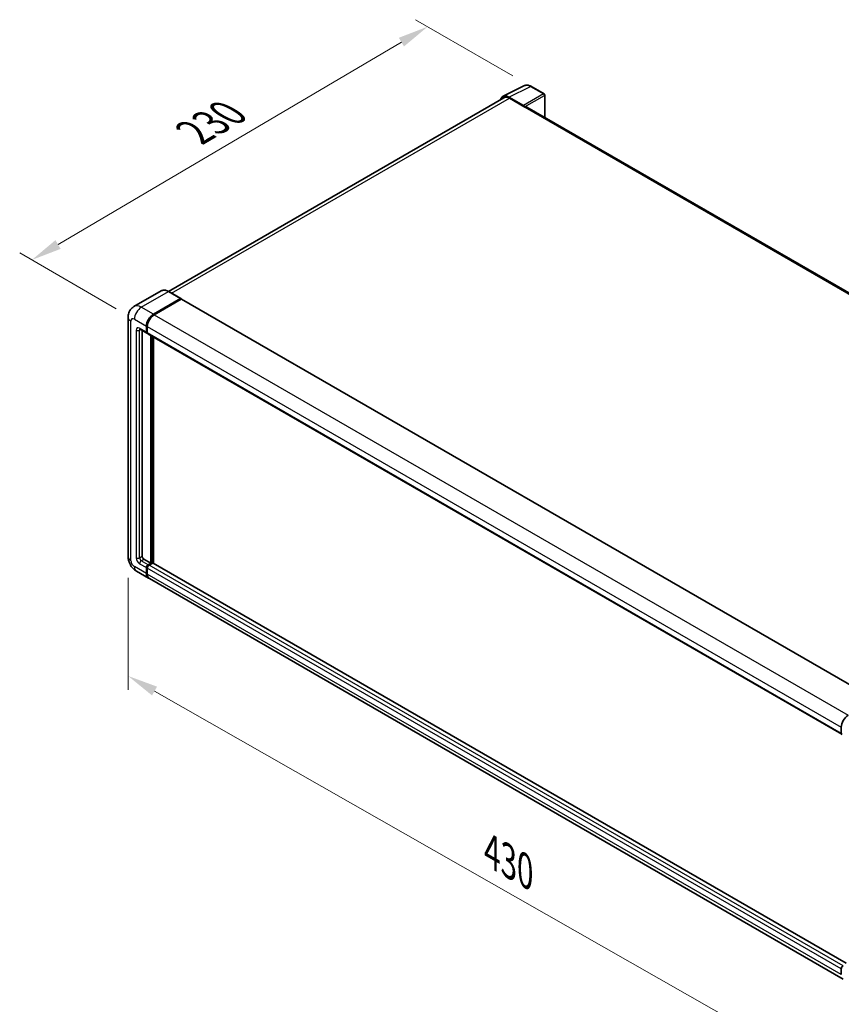
# Model space of a CAD drawing. Units: millimetres. Extents: x 5 to 11414, y 7 to 1412.
# Drawn here: x 674 to 944, y 209 to 532 of the extents above; entities that cross this region are included whole.
import ezdxf

# ---------------------------------------------------------------- set-up
doc = ezdxf.new("R2010")
doc.units = ezdxf.units.MM
for name, color, linetype, lineweight in [('Dimension (ISO)', 7, 'Continuous', 18), ('Visible (ISO)', 7, 'Continuous', 35), ('Visible Narrow (ISO)', 7, 'Continuous', 25)]:
    doc.layers.add(name, color=color, linetype=linetype, lineweight=lineweight)
doc.styles.add('Note Text (TK)', font='MS PGothic.ttf')
doc.dimstyles.new('Default - Method 1b (TK)', dxfattribs={"dimscale": 4, "dimtxt": 2.5, "dimasz": 2.5, "dimexe": 1, "dimexo": 1.5, "dimgap": 1, "dimtad": 1, "dimtoh": 1, "dimrnd": 1e-08, "dimdsep": 46, "dimtxsty": 'Note Text (TK)', "dimcen": 0.09, "dimdle": 5, "dimclrd": 100, "dimclre": 100, "dimclrt": 7, "dimadec": 1, "dimazin": 1, "dimtfac": 1, "dimtmove": 0, "dimatfit": 3, "dimfxl": 1, "dimtolj": 1, "dimlwd": -1, "dimlwe": -1, "dimarcsym": 0})

# ---------------------------------------------------------------- blocks, each defined once
blk = doc.blocks.new('*D30')
at = {"layer": 'Defpoints', "color": 0}
for p in [(807.63, 529.8), (841.57, 510.21), (711.31, 433.68)]:
    blk.add_point(p, dxfattribs=at)
at = {"layer": 'Dimension (ISO)', "color": 100}
for p, q in [((835.6, 513.65), (803.65, 532.1)), ((686.22, 458.22), (799.01, 524.72)), ((705.34, 437.13), (673.62, 455.44))]:
    blk.add_line(p, q, dxfattribs=at)
for points in [[(798.17, 526.16), (799.86, 523.29), (807.63, 529.8)], [(685.37, 459.66), (687.06, 456.78), (677.6, 453.14)]]:
    blk.add_solid(points, dxfattribs=at)
at = {"layer": 'Dimension (ISO)', "color": 7, "insert": (729.22, 494.02), "char_height": 10, "attachment_point": 4, "rotation": 30.5227, "style": 'Note Text (TK)'}
blk.add_mtext('\\A1;{\\Q-29.477;\\W0.821;\\H0.816x; \\fＭＳ Ｐゴシック|b0|i0;\\H10.0000;230}', dxfattribs=at)
blk = doc.blocks.new('*D31')
at = {"layer": 'Defpoints', "color": 0}
for p in [(709.24, 355.62), (953.42, 216.49), (953.42, 177.3)]:
    blk.add_point(p, dxfattribs=at)
at = {"layer": 'Dimension (ISO)', "color": 100}
for p, q in [((709.24, 348.72), (709.24, 311.83)), ((717.93, 311.48), (944.73, 182.25)), ((953.42, 209.59), (953.42, 172.7))]:
    blk.add_line(p, q, dxfattribs=at)
for points in [[(718.75, 312.93), (717.1, 310.03), (709.24, 316.43)], [(945.56, 183.7), (943.91, 180.8), (953.42, 177.3)]]:
    blk.add_solid(points, dxfattribs=at)
at = {"layer": 'Dimension (ISO)', "color": 7, "insert": (826.91, 259.75), "char_height": 10, "attachment_point": 4, "rotation": 330.3262, "style": 'Note Text (TK)'}
blk.add_mtext('\\A1;{\\Q-29.674;\\W0.819;\\H0.816x; \\fＭＳ Ｐゴシック|b0|i0;\\H10.0000;430}', dxfattribs=at)

msp = doc.modelspace()

# ---------------------------------------------------------------- linework, layer by layer
at = {"layer": 'Visible (ISO)'}
for p, q in [((832.4159, 506.9137), (839.4556, 510.4296)), ((845.905, 507.7022), (841.5695, 510.2053)), ((832.6871, 506.4463), (722.4738, 442.8146)), ((839.1541, 503.9001), (834.3439, 506.6772)), ((834.4871, 506.268), (839.5782, 503.3286)), ((846.105, 499.9662), (846.105, 507.3558)), ((839.4368, 503.4103), (839.4368, 503.4105)), ((1065.9559, 373.0353), (840.1782, 503.3881)), ((720.0813, 442.9823), (711.1718, 437.8384)), ((717.5316, 435.3145), (726.4411, 440.4584)), ((717.5316, 435.1838), (726.5797, 440.4077)), ((726.6957, 440.2788), (717.8144, 435.1512)), ((726.5411, 440.4683), (722.5813, 442.7545)), ((726.5797, 440.4077), (726.7211, 440.3261)), ((726.8157, 440.2906), (954.7869, 308.6714)), ((709.2404, 434.3347), (709.2404, 355.6244)), ((713.1718, 430.3759), (715.4345, 429.0695)), ((715.2689, 429.4357), (715.2689, 431.3953)), ((715.382, 429.501), (715.382, 431.4606)), ((715.5517, 431.232), (715.5517, 429.2724)), ((713.8546, 429.9816), (713.8546, 355.7877)), ((715.5574, 429.1833), (715.5145, 429.208)), ((715.7174, 428.9062), (943.6886, 297.2869)), ((716.6831, 353.5015), (716.6831, 428.3486)), ((716.7962, 353.4362), (716.7962, 428.2833)), ((717.5316, 353.4847), (717.5316, 427.8587)), ((714.4203, 354.8079), (716.6831, 353.5015)), ((715.8345, 353.0116), (716.6831, 353.5015)), ((715.8345, 352.881), (716.7962, 353.4362)), ((717.3053, 353.5342), (716.1174, 352.8483)), ((716.9376, 353.3545), (716.7962, 353.4362)), ((716.9376, 353.3545), (716.9659, 353.3382)), ((945.1331, 222.0789), (717.4253, 353.546)), ((711.9718, 350.8935), (715.9316, 348.6073)), ((715.2689, 350.0722), (715.2689, 352.0318)), ((715.382, 350.1375), (715.382, 352.0971)), ((715.5517, 351.8685), (715.5517, 349.9089)), ((944.1857, 216.8248), (716.2144, 348.444)), ((943.5229, 297.6531), (943.5229, 299.6127)), ((943.5229, 218.2897), (943.5229, 220.2493))]:
    msp.add_line(p, q, dxfattribs=at)
msp.add_arc((845.705, 507.3558), 0.4, 0, 60, dxfattribs=at)
for centre, major_axis, ratio, start_param, end_param in [((834.3474, 503.4073), (-2.0024, 3.4683), 0.5766475, 5.49839613, 6.80992005), ((834.4871, 503.3286), (-1.8, 3.1177), 0.57735027, 5.49778714, 6.28318531), ((839.1538, 503.5735), (0.2, -0.3464), 0.5780539, 0.78600715, 2.3555855), ((839.5782, 502.3488), (0.6, 1.0392), 0.57735027, 0, 0.78539816), ((726.4411, 440.2951), (0.1, 0.1732), 0.57735027, 5.69914506, 7.06858347), ((726.6957, 440.0828), (0.12, 0.2078), 0.57735027, 0, 0.78539816), ((717.5316, 432.7017), (1.6, 2.7713), 0.57735027, 0.78539816, 2.35619449), ((717.5316, 432.7017), (1.52, 2.6327), 0.57735027, 0.78539816, 2.35619449), ((717.8144, 432.5384), (-1.6, -2.7713), 0.57735027, 3.92699082, 5.49778714), ((715.8345, 429.7623), (-0.4, -0.6928), 0.57735027, 5.49778714, 6.64455243), ((715.8345, 429.7623), (-0.32, -0.5543), 0.57735027, 5.49778714, 6.28318531), ((716.1174, 429.599), (-0.4, -0.6928), 0.57735027, 5.49778714, 6.28318531), ((714.4203, 355.4611), (0.4, -0.6928), 0.57735027, 3.92699082, 5.49778714), ((715.8345, 352.3584), (0.4, 0.6928), 0.57735027, 0.78539816, 2.35619449), ((715.8345, 352.3584), (0.32, 0.5543), 0.57735027, 0.78539816, 2.35619449), ((716.1174, 352.1951), (-0.4, -0.6928), 0.57735027, 3.92699082, 5.49778714), ((717.3053, 353.3382), (0.12, 0.2078), 0.57735027, 0, 0.78539816), ((717.5316, 351.3786), (-1.6, -2.7713), 0.57735027, 5.49778714, 6.37168915), ((717.5316, 351.3786), (-1.52, -2.6327), 0.57735027, 5.49778714, 6.08463781), ((717.8144, 351.2153), (-1.6, -2.7713), 0.57735027, 5.49778714, 6.28318531), ((945.7857, 300.9191), (1.6, 2.7713), 0.57735027, 0.78539816, 2.35619449), ((944.0886, 297.9797), (-0.4, -0.6928), 0.57735027, 5.49778714, 6.64455243), ((944.0886, 220.5759), (0.4, 0.6928), 0.57735027, 0.78539816, 2.35619449)]:
    msp.add_ellipse(centre, major_axis=major_axis, ratio=ratio, start_param=start_param, end_param=end_param, dxfattribs=at)
for points, knots in [([(841.5695, 510.2053), (841.4272, 510.2874), (841.2832, 510.3583), (840.9937, 510.4749), (840.8482, 510.5207), (840.5578, 510.5846), (840.4128, 510.6027), (840.1266, 510.6082), (839.9854, 510.5956), (839.7118, 510.5373), (839.5796, 510.4915), (839.4556, 510.4296)], [-0.784789176, -0.784789176, -0.784789176, -0.784789176, -0.634804167, -0.634804167, -0.484819157, -0.484819157, -0.334834148, -0.334834148, -0.184849139, -0.184849139, -0.03486413, -0.03486413, -0.03486413, -0.03486413]), ([(722.5813, 442.7545), (722.4032, 442.8573), (722.2241, 442.9446), (721.8677, 443.0851), (721.6904, 443.1385), (721.3413, 443.2091), (721.1694, 443.2263), (720.8355, 443.2226), (720.6734, 443.2017), (720.3643, 443.1209), (720.2175, 443.0609), (720.0813, 442.9823)], [0, 0, 0, 0, 0.157079633, 0.157079633, 0.314159265, 0.314159265, 0.471238898, 0.471238898, 0.628318531, 0.628318531, 0.785398163, 0.785398163, 0.785398163, 0.785398163]), ([(709.2404, 434.3347), (709.2404, 434.5482), (709.2547, 434.7705), (709.3238, 435.2344), (709.3787, 435.4762), (709.5462, 435.9748), (709.6592, 436.2318), (709.9613, 436.742), (710.1511, 436.995), (710.6096, 437.4591), (710.8786, 437.6691), (711.1718, 437.8384)], [4.71238898, 4.71238898, 4.71238898, 4.71238898, 4.869468613, 4.869468613, 5.026548246, 5.026548246, 5.183627878, 5.183627878, 5.340707511, 5.340707511, 5.497787144, 5.497787144, 5.497787144, 5.497787144]), ([(713.0599, 430.4231), (713.0599, 430.4231), (713.0611, 430.423), (713.0696, 430.4212), (713.0827, 430.4179), (713.1199, 430.4032), (713.144, 430.3919), (713.1718, 430.3759)], [5.902696792, 5.902696792, 5.902696792, 5.902696792, 5.969026042, 5.969026042, 6.126105675, 6.126105675, 6.283185307, 6.283185307, 6.283185307, 6.283185307]), ([(711.9718, 350.8935), (711.602, 351.107), (711.2902, 351.3515), (710.74, 351.8755), (710.502, 352.1561), (710.0834, 352.7489), (709.9031, 353.0613), (709.599, 353.7202), (709.475, 354.0666), (709.2962, 354.8051), (709.2404, 355.1974), (709.2404, 355.6244)], [3.14159265, 3.14159265, 3.14159265, 3.14159265, 3.45575192, 3.45575192, 3.76991118, 3.76991118, 4.08407045, 4.08407045, 4.39822972, 4.39822972, 4.71238898, 4.71238898, 4.71238898, 4.71238898])]:
    msp.add_open_spline(points, degree=3, knots=knots, dxfattribs=at)
msp.add_open_spline([(726.7574, 440.3009), (726.7452, 440.3109), (726.7328, 440.3194), (726.7211, 440.3261)], degree=3, dxfattribs=at)
at = {"layer": 'Visible Narrow (ISO)'}
for p, q in [((834.3439, 506.6772), (841.3794, 510.191)), ((841.3794, 510.191), (845.7148, 507.6879)), ((723.5299, 442.2068), (834.4871, 506.268)), ((845.7148, 507.6879), (839.1541, 503.9001)), ((839.4368, 503.4105), (845.9975, 507.1983)), ((845.9975, 507.1983), (845.9975, 500.0283)), ((839.5782, 503.3286), (1065.5696, 372.8525)), ((713.5718, 437.6006), (722.4813, 442.7446)), ((726.7211, 440.3261), (717.673, 435.1022)), ((722.4813, 442.7446), (726.4411, 440.4584)), ((726.6957, 440.2788), (954.6669, 308.6595)), ((717.5316, 435.3145), (713.5718, 437.6006)), ((711.3091, 433.6815), (715.2689, 431.3953)), ((717.673, 435.1022), (717.5316, 435.1838)), ((717.8144, 435.1512), (945.7857, 303.5319)), ((710.1777, 354.318), (710.1777, 433.0283)), ((715.2689, 429.4357), (713.0061, 430.7421)), ((715.5234, 431.3789), (715.382, 431.4606)), ((715.5234, 431.3789), (715.5234, 429.4193)), ((715.5517, 431.232), (943.5229, 299.6127)), ((711.8747, 430.0889), (711.8747, 355.2978)), ((713.0061, 430.0889), (713.3375, 430.2802)), ((713.0061, 355.2978), (713.0061, 430.0889)), ((715.5234, 429.4193), (715.382, 429.501)), ((715.5517, 429.2724), (943.5229, 297.6531)), ((716.9376, 428.2016), (716.9376, 353.3545)), ((717.2205, 353.4852), (717.2205, 428.0383)), ((713.0061, 355.2978), (713.8546, 355.7877)), ((713.0061, 353.3382), (715.2689, 352.0318)), ((713.5718, 354.318), (714.4203, 354.8079)), ((715.8345, 353.0116), (713.5718, 354.318)), ((715.976, 352.7993), (715.8345, 352.881)), ((716.9376, 353.3545), (715.976, 352.7993)), ((944.0886, 221.229), (716.1174, 352.8483)), ((945.1331, 221.9977), (717.3053, 353.5342)), ((715.2689, 350.0722), (711.3091, 352.3584)), ((715.5234, 352.0155), (715.382, 352.0971)), ((715.5234, 350.0559), (715.382, 350.1375)), ((715.5234, 352.0155), (715.5234, 350.0559)), ((943.5229, 220.2493), (715.5517, 351.8685)), ((943.5229, 218.2897), (715.5517, 349.9089))]:
    msp.add_line(p, q, dxfattribs=at)
for centre, major_axis, ratio, start_param, end_param in [((841.3726, 506.9159), (-1.981, 3.4795), 0.57677384, 5.50187364, 6.25179868), ((841.3695, 509.8589), (0.2, 0.3464), 0.57735027, 0, 0.75049158), ((845.705, 507.3558), (0.2, 0.3464), 0.57735027, 0, 0.75049158), ((845.705, 507.3558), (0.2, -0.3464), 0.61692145, 0.78600715, 2.3555855), ((845.705, 507.3558), (0.4, 0), 0.57735027, 5.53269373, 6.28318531), ((722.4813, 438.8254), (-2.4, 4.1569), 0.57735027, 5.49778714, 6.28318531), ((722.4813, 442.5813), (0.1, 0.1732), 0.57735027, 0, 0.78539816), ((713.5718, 433.6815), (-2.4, 4.1569), 0.57735027, 5.49778714, 6.28318531), ((713.5718, 434.9879), (1.6, 2.7713), 0.57735027, 0.78539816, 2.35619449), ((712.4404, 434.3347), (-3.2, 0), 0.57735027, 0, 0.78539816), ((711.3091, 432.3751), (-0.8, 1.3856), 0.57735027, 5.49778714, 7.06858347), ((717.673, 432.62), (-1.52, -2.6327), 0.57735027, 3.92699082, 5.49778714), ((717.673, 434.9389), (0.1, -0.1732), 0.57735027, 2.15499248, 2.35619449), ((713.0061, 429.4357), (-0.8, 1.3856), 0.57735027, 5.49778714, 7.06858347), ((713.5718, 431.0687), (-0.4, -0.6928), 0.57735027, 5.49778714, 6.28318531), ((713.5718, 429.7623), (-0.4, 0.6928), 0.57735027, 0.16790573, 0.78539816), ((715.6648, 431.4606), (0.2, 0), 0.57735027, 3.92699082, 4.12819282), ((712.4404, 430.4155), (-0.8, 0), 0.57735027, 0.78539816, 2.35619449), ((715.6648, 429.501), (0.2, 0), 0.57735027, 3.92699082, 4.11112476), ((715.976, 429.6806), (-0.32, -0.5543), 0.57735027, 5.49778714, 5.85477507), ((712.4404, 355.6244), (-3.2, 0), 0.57735027, 0, 0.78539816), ((711.3091, 353.6648), (-0.8, 1.3856), 0.57735027, 0.78539816, 2.35619449), ((713.0061, 354.6446), (0.8, -1.3856), 0.57735027, 3.92699082, 5.49778714), ((712.4404, 355.6244), (-0.8, 0), 0.57735027, 0.78539816, 2.35619449), ((713.5718, 354.9712), (-0.4, 0.6928), 0.57735027, 0.78539816, 2.35619449), ((713.5718, 353.6648), (-0.4, -0.6928), 0.57735027, 3.92699082, 5.49778714), ((715.976, 352.2768), (-0.32, -0.5543), 0.57735027, 3.92699082, 5.49778714), ((715.976, 352.636), (0.1, -0.1732), 0.57735027, 2.11122965, 2.35619449), ((713.5718, 353.6648), (-1.6, -2.7713), 0.57735027, 5.49778714, 6.28318531), ((715.6648, 352.0971), (0.2, 0), 0.57735027, 3.92699082, 4.17195566), ((715.6648, 350.1375), (0.2, 0), 0.57735027, 3.92699082, 4.11112476), ((717.673, 351.297), (-1.52, -2.6327), 0.57735027, 5.49778714, 5.71979961)]:
    msp.add_ellipse(centre, major_axis=major_axis, ratio=ratio, start_param=start_param, end_param=end_param, dxfattribs=at)

# ---------------------------------------------------------------- dimensions: what is measured, and where the dimension line sits
at = {"layer": 'Dimension (ISO)', "color": 100}
for base, p1, p2, angle, text, override, picture, middle in [((807.6284, 529.8012), (711.3091, 433.6815), (841.5695, 510.2053), 210.5227, '{\\Q-29.477;\\W0.821;\\H0.816x; \\fＭＳ Ｐゴシック|b0|i0;\\H10.0000;230}', {"dimgap": 1, "dimtoh": 0, "dimdec": 2, "dimlfac": 1.52154, "dimtol": 0, "dimlim": 0, "dimtp": 0, "dimtm": 0, "dimtdec": 2, "dimtofl": 0, "dimatfit": 1}, '*D30', (742.616, 491.4712)), ((953.4224, 177.3015), (709.2404, 355.6244), (953.4224, 216.4934), 150.326197, '{\\Q-29.674;\\W0.819;\\H0.816x; \\fＭＳ Ｐゴシック|b0|i0;\\H10.0000;430}', {"dimgap": 1, "dimtoh": 0, "dimdec": 2, "dimlfac": 1.525907, "dimtol": 0, "dimlim": 0, "dimtp": 0, "dimtm": 0, "dimtdec": 2, "dimtofl": 0, "dimatfit": 1}, '*D31', (831.3314, 246.867))]:
    dim = msp.add_linear_dim(base=base, p1=p1, p2=p2, angle=angle, text=text, dimstyle='Default - Method 1b (TK)', override=override, dxfattribs=at)
    dim.commit()
    dim.dimension.update_dxf_attribs({"geometry": picture, "text_midpoint": middle, "dimtype": 160})

doc.saveas('drawing.dxf')
